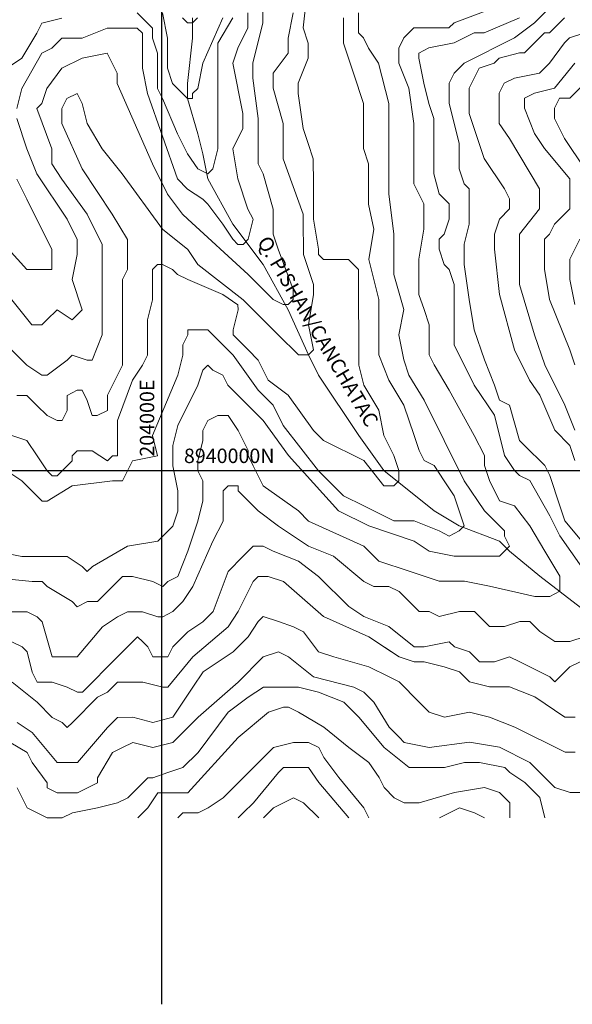
# Model space of a CAD drawing. Units: feet. Extents: x 177199 to 226668, y 8938151 to 8950846.
# Drawn here: x 203508 to 205424, y 8938151 to 8941562 of the extents above; entities that cross this region are included whole.
import ezdxf
from ezdxf.enums import TextEntityAlignment as Align

# ---------------------------------------------------------------- set-up
doc = ezdxf.new("R2010")
doc.units = ezdxf.units.FT
doc.header["$LTSCALE"] = 0.5
doc.header["$MEASUREMENT"] = 0
for name, color, linetype in [('COORDENADAS', 7, 'CONTINUOUS'), ('curvas', 8, 'CONTINUOUS'), ('malla', 8, 'CONTINUOUS'), ('RIOS', 150, 'CONTINUOUS'), ('TEXTOS', 7, 'CONTINUOUS')]:
    doc.layers.add(name, color=color, linetype=linetype)
doc.styles.add('WMF-System11', font='txt')

msp = doc.modelspace()

# ---------------------------------------------------------------- linework, layer by layer
at = {"layer": 'curvas', "color": 24, "lineweight": 0}
for points in [[(203341.2, 8940556.6), (203533.1, 8940364.9), (203585.4, 8940330.1), (203602.8, 8940330.1), (203672.5, 8940382.4), (203689.9, 8940399.9), (203742.2, 8940382.5), (203759.7, 8940382.5), (203794.5, 8940469.6), (203794.4, 8940556.8), (203794.4, 8940626.5), (203794.3, 8940766), (203794.3, 8940783.4), (203742, 8940887.9), (203654.7, 8941009.9), (203619.9, 8941062.2), (203619.8, 8941114.5), (203567.5, 8941253.9), (203584.9, 8941271.3), (203602.3, 8941323.6), (203654.5, 8941393.4), (203724.2, 8941428.3), (203811.4, 8941445.8), (203846.3, 8941376.1), (203846.3, 8941341.2), (203968.5, 8941062.4), (204020.8, 8940957.8), (204073.1, 8940888.1), (204090.6, 8940870.7), (204299.9, 8940679.1), (204387.1, 8940592), (204421.9, 8940574.6), (204439.4, 8940574.6), (204456.8, 8940592), (204456.8, 8940626.9), (204404.4, 8940766.3), (204386.9, 8940818.6), (204386.9, 8940905.7), (204352, 8941027.7), (204334.5, 8941062.6), (204334.4, 8941219.4), (204316.9, 8941358.9), (204316.9, 8941411.2), (204351.7, 8941550.6), (204351.6, 8941707.5)], [(203428.8, 8939719.9), (203516, 8939702.5), (203638, 8939702.6), (203672.9, 8939702.6), (203725.2, 8939667.8), (203742.6, 8939650.4), (203760, 8939667.8), (203882, 8939737.6), (203986.6, 8939755.1), (204004, 8939772.5), (204038.9, 8939807.4), (204056.3, 8939859.7), (204056.2, 8939894.6), (204056.2, 8939929.4), (204038.7, 8940016.6), (204038.7, 8940086.3), (204056.1, 8940156), (204125.8, 8940295.5), (204143.2, 8940347.8), (204160.6, 8940365.2), (204178, 8940347.8), (204212.9, 8940330.4), (204230.3, 8940295.6), (204352.4, 8940173.6), (204439.6, 8940051.6), (204614, 8939860), (204718.7, 8939807.8), (204875.6, 8939755.6), (204927.9, 8939720.7), (205015, 8939703.3), (205119.6, 8939703.4), (205171.9, 8939703.4), (205189.3, 8939720.9), (205206.7, 8939738.3), (205189.3, 8939773.1), (205189.3, 8939790.6), (205119.5, 8939860.3), (205049.8, 8939964.8), (204980, 8940104.2), (204910.2, 8940243.6), (204857.8, 8940330.8), (204840.4, 8940383), (204822.9, 8940470.2), (204840.3, 8940557.3), (204805.3, 8940679.3), (204805.3, 8940818.8), (204787.8, 8940958.2), (204787.7, 8941097.7), (204787.6, 8941272), (204752.7, 8941411.4), (204717.8, 8941463.7), (204700.3, 8941498.5), (204682.9, 8941515.9), (204682.9, 8941550.8), (204682.9, 8941585.7)], [(204072.8, 8941567.9), (204090.2, 8941550.5), (204107.7, 8941550.5), (204125.1, 8941567.9)], [(205433.2, 8940034.7), (205415.7, 8940087), (205363.4, 8940139.3), (205311.1, 8940261.3), (205276.2, 8940313.5), (205223.8, 8940418.1), (205171.4, 8940609.8), (205153.9, 8940766.7), (205153.9, 8940819), (205171.3, 8940871.3), (205206.1, 8940906.2), (205206.1, 8940941), (205188.7, 8940975.9), (205118.9, 8941080.4), (205066.5, 8941237.3), (205066.5, 8941324.4), (205083.9, 8941359.3), (205101.3, 8941394.2), (205153.6, 8941411.6), (205171, 8941429.1), (205240.7, 8941446.5), (205258.1, 8941446.5), (205327.8, 8941516.3), (205345.3, 8941516.3), (205362.7, 8941533.7), (205397.5, 8941568.6)], [(205433.2, 8940034.7), (205415.7, 8940087), (205363.4, 8940139.3), (205311.1, 8940261.3), (205276.2, 8940313.5), (205223.8, 8940418.1), (205171.4, 8940609.8), (205153.9, 8940766.7), (205153.9, 8940819), (205171.3, 8940871.3), (205206.1, 8940906.2), (205206.1, 8940941), (205188.7, 8940975.9), (205118.9, 8941080.4), (205066.5, 8941237.3), (205066.5, 8941324.4), (205083.9, 8941359.3), (205101.3, 8941394.2), (205153.6, 8941411.6), (205171, 8941429.1), (205240.7, 8941446.5), (205258.1, 8941446.5), (205327.8, 8941516.3), (205345.3, 8941516.3), (205362.7, 8941533.7), (205397.5, 8941568.6)], [(203481.4, 8939266.8), (203568.5, 8939197.1), (203620.9, 8939144.8), (203655.7, 8939127.4), (203673.2, 8939110), (203690.6, 8939127.4), (203777.7, 8939214.6), (203812.6, 8939232.1), (203847.4, 8939266.9), (203899.7, 8939267), (203934.6, 8939267), (204004.3, 8939249.6), (204021.7, 8939249.6), (204108.8, 8939354.2), (204230.8, 8939458.9), (204265.6, 8939511.2), (204317.8, 8939615.8), (204335.3, 8939633.3), (204370.1, 8939633.3), (204422.4, 8939615.9), (204561.9, 8939493.9), (204718.9, 8939424.3), (204823.5, 8939354.6), (204875.8, 8939337.2), (204910.6, 8939337.2), (204980.4, 8939319.8), (205032.7, 8939302.4), (205067.6, 8939267.6), (205137.3, 8939250.2), (205207, 8939250.2), (205294.2, 8939215.4), (205398.8, 8939145.8), (205433.7, 8939145.8)], [(204771.2, 8939389.5), (204823.5, 8939354.6), (204875.8, 8939337.2), (204910.6, 8939337.2), (204980.4, 8939319.8), (205032.7, 8939302.4), (205067.6, 8939267.6), (205137.3, 8939250.2), (205207, 8939250.2), (205294.2, 8939215.4), (205398.8, 8939145.8), (205433.7, 8939145.8)], [(203917.4, 8938796.4), (203952.2, 8938831.2), (203987.1, 8938883.5), (204091.6, 8938883.6), (204265.8, 8939075.4), (204370.4, 8939162.6), (204422.7, 8939180.1), (204440.1, 8939180.1), (204475, 8939162.7), (204562.1, 8939110.5), (204649.3, 8939040.8), (204719.1, 8938988.5), (204754, 8938936.2), (204771.4, 8938901.4), (204806.3, 8938866.6), (204841.2, 8938849.1), (204893.5, 8938849.2), (205015.5, 8938884.1), (205120, 8938901.6), (205172.3, 8938884.2), (205207.2, 8938849.3), (205207.2, 8938797)]]:
    msp.add_lwpolyline(points, dxfattribs=at)
at = {"layer": 'curvas', "lineweight": 0}
for points in [[(203480.9, 8940120.9), (203533.2, 8940103.5), (203568.1, 8940051.2), (203603, 8939998.9), (203620.4, 8939981.5), (203637.9, 8939981.5), (203655.3, 8939998.9), (203690.1, 8940033.8), (203690.1, 8940051.2), (203707.5, 8940068.7), (203759.8, 8940068.7), (203812.1, 8940033.9), (203829.6, 8940051.3), (203847, 8940051.3), (203847, 8940068.8), (203846.9, 8940138.5), (203846.9, 8940173.3), (203899.1, 8940312.8), (203934, 8940365.1), (203951.4, 8940400), (203951.3, 8940522), (203968.7, 8940591.7), (203968.7, 8940644), (203968.7, 8940696.3), (203986.1, 8940713.8), (204003.5, 8940713.8), (204038.4, 8940696.4), (204055.8, 8940678.9), (204090.7, 8940661.5), (204212.7, 8940609.3), (204265, 8940574.5), (204265.1, 8940557), (204247.7, 8940487.3), (204247.7, 8940469.9), (204300, 8940417.6), (204334.9, 8940382.8), (204369.8, 8940313.1), (204439.5, 8940260.8), (204526.7, 8940138.8), (204561.6, 8940104), (204701.1, 8940034.4), (204770.9, 8939947.2), (204805.7, 8939947.3), (204823.2, 8939964.7), (204823.1, 8939999.6), (204805.7, 8940051.8), (204770.8, 8940121.5), (204753.3, 8940208.7), (204701, 8940295.8), (204683.5, 8940365.5), (204683.5, 8940435.2), (204683.4, 8940609.6), (204683.3, 8940696.7), (204665.9, 8940714.1), (204648.4, 8940731.6), (204561.3, 8940731.5), (204543.8, 8940748.9), (204543.8, 8940766.4), (204526.4, 8940870.9), (204526.3, 8940992.9), (204526.2, 8941080.1), (204508.8, 8941132.4), (204491.3, 8941184.7), (204473.8, 8941306.7), (204473.8, 8941341.5), (204508.6, 8941428.7), (204508.6, 8941446.1), (204508.6, 8941481), (204491.1, 8941533.3), (204508.5, 8941690.2)], [(203376.6, 8939632.7), (203550.9, 8939615.4), (203585.8, 8939615.4), (203603.2, 8939598), (203690.4, 8939545.8), (203707.8, 8939528.3), (203742.7, 8939545.8), (203777.5, 8939545.8), (203864.6, 8939633), (203899.5, 8939633), (203969.2, 8939615.6), (204004.1, 8939598.2), (204021.5, 8939615.7), (204056.4, 8939633.1), (204091.2, 8939720.3), (204126, 8939824.9), (204143.4, 8939894.6), (204143.4, 8939964.3), (204125.9, 8939999.2), (204125.9, 8940034), (204143.3, 8940103.8), (204143.3, 8940138.6), (204160.7, 8940173.5), (204195.5, 8940191), (204230.4, 8940191), (204265.3, 8940138.7), (204300.2, 8940069), (204300.2, 8940051.6), (204317.6, 8940016.7), (204352.5, 8939947), (204474.6, 8939859.9), (204509.5, 8939825.1), (204701.3, 8939738), (204753.6, 8939685.8), (204858.2, 8939651), (204910.5, 8939633.6), (204962.8, 8939616.2), (205049.9, 8939616.2), (205137.1, 8939598.8), (205294, 8939564), (205346.3, 8939564.1), (205381.1, 8939581.5), (205381.1, 8939598.9), (205381.1, 8939633.8), (205328.8, 8939720.9), (205276.4, 8939808.1), (205224.1, 8939877.8), (205171.8, 8939895.2), (205136.9, 8939964.9), (205119.4, 8940017.1), (205119.4, 8940052), (205084.5, 8940121.7), (204997.3, 8940278.5), (204945, 8940365.7), (204927.5, 8940400.5), (204927.5, 8940505.1), (204910, 8940557.4), (204892.5, 8940609.7), (204892.5, 8940662), (204892.5, 8940731.7), (204909.8, 8940836.3), (204909.8, 8940888.6), (204909.8, 8940923.4), (204874.9, 8940993.1), (204874.9, 8941028), (204874.8, 8941132.6), (204874.8, 8941202.3), (204857.3, 8941324.3), (204822.4, 8941411.4), (204822.4, 8941463.7), (204839.8, 8941498.6), (204857.2, 8941516), (204874.6, 8941533.5), (204996.6, 8941533.5), (205014.1, 8941551), (205153.5, 8941603.4)], [(204753.6, 8939685.8), (204858.2, 8939651), (204910.5, 8939633.6), (204962.8, 8939616.2), (205049.9, 8939616.2), (205137.1, 8939598.8), (205294, 8939564), (205346.3, 8939564.1), (205381.1, 8939581.5), (205381.1, 8939598.9), (205381.1, 8939633.8), (205328.8, 8939720.9), (205276.4, 8939808.1), (205224.1, 8939877.8), (205171.8, 8939895.2), (205136.9, 8939964.9), (205119.4, 8940017.1), (205119.4, 8940052), (205084.5, 8940121.7), (204997.3, 8940278.5), (204945, 8940365.7), (204927.5, 8940400.5), (204927.5, 8940505.1), (204910, 8940557.4), (204892.5, 8940609.7), (204892.5, 8940662), (204892.5, 8940731.7), (204909.8, 8940836.3), (204909.8, 8940888.6), (204909.8, 8940923.4), (204874.9, 8940993.1), (204874.9, 8941028), (204874.8, 8941132.6), (204874.8, 8941202.3), (204857.3, 8941324.3), (204822.4, 8941411.4), (204822.4, 8941463.7), (204839.8, 8941498.6), (204857.2, 8941516), (204874.6, 8941533.5), (204996.6, 8941533.5), (205014.1, 8941551), (205153.5, 8941603.4)], [(205572.9, 8939616.5), (205398.4, 8939825.6), (205381, 8939877.8), (205346.1, 8939982.4), (205328.6, 8940017.3), (205258.9, 8940086.9), (205241.4, 8940104.4), (205206.5, 8940226.4), (205171.6, 8940243.8), (205154.2, 8940296.1), (205119.3, 8940383.2), (205084.3, 8940487.8), (205066.9, 8940592.3), (205049.4, 8940714.3), (205049.3, 8940749.2), (205049.3, 8940784.1), (205066.7, 8940853.8), (205066.7, 8940906.1), (205066.6, 8940975.8), (205049.2, 8940993.2), (205031.8, 8941045.5), (205031.7, 8941132.7), (204996.8, 8941272.1), (204996.7, 8941341.8), (205014.1, 8941376.7), (205049, 8941411.6), (205223.2, 8941498.8), (205292.9, 8941551.1), (205345.2, 8941603.5)], [(205572.9, 8939616.5), (205398.4, 8939825.6), (205381, 8939877.8), (205346.1, 8939982.4), (205328.6, 8940017.3), (205258.9, 8940086.9), (205241.4, 8940104.4), (205206.5, 8940226.4), (205171.6, 8940243.8), (205154.2, 8940296.1), (205119.3, 8940383.2), (205084.3, 8940487.8), (205066.9, 8940592.3), (205049.4, 8940714.3), (205049.3, 8940749.2), (205049.3, 8940784.1), (205066.7, 8940853.8), (205066.7, 8940906.1), (205066.6, 8940975.8), (205049.2, 8940993.2), (205031.8, 8941045.5), (205031.7, 8941132.7), (204996.8, 8941272.1), (204996.7, 8941341.8), (205014.1, 8941376.7), (205049, 8941411.6), (205223.2, 8941498.8), (205292.9, 8941551.1), (205345.2, 8941603.5)], [(203462.8, 8941393.3), (203515.1, 8941428.2), (203567.3, 8941515.4), (203584.7, 8941550.2), (203654.5, 8941567.7)], [(203463.5, 8939998.8), (203515.9, 8939964), (203550.7, 8939929.2), (203568.2, 8939911.7), (203585.6, 8939894.3), (203603, 8939894.3), (203690.2, 8939946.7), (203829.6, 8939964.2), (203864.5, 8939964.2), (203881.9, 8939999.1), (203899.3, 8940033.9), (203986.4, 8940051.4), (203969, 8940121.1), (204056, 8940330.3), (204073.4, 8940400.1), (204073.4, 8940434.9), (204090.8, 8940469.8), (204090.8, 8940487.2), (204160.5, 8940487.3), (204178, 8940469.8), (204212.8, 8940435), (204247.7, 8940400.2), (204334.9, 8940278.2), (204387.2, 8940225.9), (204422.1, 8940156.2), (204544.2, 8939999.4), (204631.4, 8939912.3), (204701.2, 8939877.5), (204805.8, 8939825.2), (204875.5, 8939825.3), (204962.7, 8939790.5), (204997.6, 8939773), (205032.4, 8939790.5), (205049.8, 8939807.9), (205014.9, 8939912.5), (204980, 8939964.8), (204945.1, 8940017), (204910.3, 8940034.5), (204892.8, 8940069.3), (204875.4, 8940121.6), (204840.4, 8940226.2), (204788.1, 8940313.3), (204753.2, 8940400.4), (204753.2, 8940487.6), (204753.1, 8940592.2), (204718.2, 8940731.6), (204735.5, 8940836.2), (204718.1, 8940923.3), (204718, 8940975.6), (204718, 8940993), (204718, 8941062.8), (204700.5, 8941115.1), (204700.5, 8941184.8), (204700.4, 8941271.9), (204665.5, 8941376.5), (204648.1, 8941428.8), (204630.6, 8941481.1), (204630.6, 8941568.2)], [(203497.7, 8941253.9), (203515.1, 8941323.6), (203584.8, 8941445.6), (203619.6, 8941463.1), (203654.5, 8941498), (203724.2, 8941498), (203811.3, 8941532.9), (203898.5, 8941533), (203915.9, 8941533), (203933.4, 8941515.6), (203933.4, 8941480.7), (203933.4, 8941393.5), (203950.9, 8941306.4), (204055.7, 8941010.1), (204090.5, 8940975.3), (204142.8, 8940940.5), (204160.3, 8940923), (204212.6, 8940853.3), (204247.5, 8940801.1), (204264.9, 8940783.6), (204282.4, 8940783.6), (204299.8, 8940801.1), (204317.2, 8940870.8), (204299.7, 8940905.7), (204264.8, 8941010.2), (204247.3, 8941114.8), (204282.2, 8941184.6), (204282.1, 8941236.8), (204247.2, 8941411.1), (204264.6, 8941463.4), (204299.4, 8941533.2), (204299.4, 8941585.5)], [(203498.3, 8940260.3), (203533.1, 8940260.3), (203568, 8940225.5), (203602.9, 8940190.6), (203637.8, 8940173.2), (203655.2, 8940173.2), (203672.6, 8940208.1), (203672.6, 8940260.4), (203707.4, 8940277.9), (203724.9, 8940277.9), (203742.3, 8940243), (203759.8, 8940190.7), (203777.2, 8940190.7), (203812, 8940208.2), (203812, 8940243), (203812, 8940260.5), (203846.8, 8940330.2), (203864.3, 8940365.1), (203864.2, 8940556.8), (203864.1, 8940626.6), (203864.1, 8940661.4), (203881.5, 8940696.3), (203881.5, 8940766), (203881.5, 8940800.9), (203829.1, 8940888), (203724.4, 8941044.8), (203654.6, 8941201.7), (203654.6, 8941253.9), (203672, 8941288.8), (203706.9, 8941306.3), (203724.3, 8941271.4), (203741.8, 8941201.7), (203794.1, 8941114.6), (203863.9, 8941027.5), (204003.5, 8940835.8), (204090.6, 8940766.1), (204125.5, 8940713.8), (204282.5, 8940591.9), (204404.6, 8940470), (204474.3, 8940400.3), (204491.7, 8940400.3), (204509.2, 8940400.3), (204526.6, 8940417.7), (204509.1, 8940504.9), (204526.5, 8940609.5), (204526.5, 8940644.3), (204491.6, 8940748.9), (204491.5, 8940870.9), (204491.5, 8940888.3), (204421.7, 8941080), (204421.6, 8941202.1), (204386.7, 8941324.1), (204386.6, 8941376.3), (204438.9, 8941446.1), (204438.9, 8941498.4), (204456.3, 8941585.6)], [(203915.9, 8941585.3), (203968.2, 8941533), (203968.2, 8941498.1), (203985.7, 8941445.9), (203985.8, 8941323.8), (204003.2, 8941289), (204055.6, 8941167), (204090.5, 8941097.3), (204125.4, 8941045), (204160.2, 8941027.6), (204177.6, 8941045.1), (204195, 8941114.8), (204194.9, 8941428.5), (204194.8, 8941480.8), (204247.1, 8941568)], [(204003.1, 8941585.3), (204020.5, 8941498.2), (204020.6, 8941393.6), (204038, 8941341.3), (204072.9, 8941306.5), (204090.4, 8941289), (204107.8, 8941289), (204107.8, 8941306.5), (204125.2, 8941323.9), (204142.6, 8941411.1), (204212.2, 8941568)], [(205503.1, 8939599), (205381, 8939773.2), (205346.1, 8939843), (205276.4, 8939964.9), (205241.5, 8939982.3), (205224, 8939999.8), (205189.2, 8940052), (205154.2, 8940191.5), (205084.4, 8940296), (205014.6, 8940435.4), (205014.5, 8940644.6), (204997.1, 8940696.9), (204979.6, 8940714.3), (204962.2, 8940766.6), (204962.2, 8940801.4), (204979.6, 8940818.9), (204997, 8940871.2), (204997, 8940923.5), (204979.5, 8940940.9), (204962.1, 8940958.3), (204944.6, 8941028), (204944.6, 8941045.5), (204944.5, 8941219.8), (204927, 8941272), (204909.6, 8941341.8), (204892.1, 8941428.9), (204892.1, 8941446.3), (204926.9, 8941463.8), (205014.1, 8941481.3), (205083.8, 8941516.2), (205118.7, 8941516.2), (205240.6, 8941568.5)], [(205503.1, 8939599), (205381, 8939773.2), (205346.1, 8939843), (205276.4, 8939964.9), (205241.5, 8939982.3), (205224, 8939999.8), (205189.2, 8940052), (205154.2, 8940191.5), (205084.4, 8940296), (205014.6, 8940435.4), (205014.5, 8940644.6), (204997.1, 8940696.9), (204979.6, 8940714.3), (204962.2, 8940766.6), (204962.2, 8940801.4), (204979.6, 8940818.9), (204997, 8940871.2), (204997, 8940923.5), (204979.5, 8940940.9), (204962.1, 8940958.3), (204944.6, 8941028), (204944.6, 8941045.5), (204944.5, 8941219.8), (204927, 8941272), (204909.6, 8941341.8), (204892.1, 8941428.9), (204892.1, 8941446.3), (204926.9, 8941463.8), (205014.1, 8941481.3), (205083.8, 8941516.2), (205118.7, 8941516.2), (205240.6, 8941568.5)], [(205433.1, 8940139.3), (205398.2, 8940226.5), (205328.4, 8940365.9), (205293.5, 8940470.4), (205241.1, 8940644.7), (205241.1, 8940766.7), (205241, 8940819), (205310.7, 8940906.2), (205310.7, 8940941.1), (205310.7, 8940975.9), (205206, 8941150.2), (205171.1, 8941202.5), (205171.1, 8941272.2), (205171.1, 8941307), (205188.5, 8941341.9), (205223.3, 8941359.4), (205310.5, 8941376.8), (205345.3, 8941411.7), (205397.6, 8941481.5), (205415, 8941498.9), (205467.3, 8941516.4)], [(205433.1, 8940139.3), (205398.2, 8940226.5), (205328.4, 8940365.9), (205293.5, 8940470.4), (205241.1, 8940644.7), (205241.1, 8940766.7), (205241, 8940819), (205310.7, 8940906.2), (205310.7, 8940941.1), (205310.7, 8940975.9), (205206, 8941150.2), (205171.1, 8941202.5), (205171.1, 8941272.2), (205171.1, 8941307), (205188.5, 8941341.9), (205223.3, 8941359.4), (205310.5, 8941376.8), (205345.3, 8941411.7), (205397.6, 8941481.5), (205415, 8941498.9), (205467.3, 8941516.4)], [(205433, 8940365.9), (205415.6, 8940418.2), (205345.7, 8940592.5), (205328.3, 8940697), (205328.2, 8940801.6), (205345.6, 8940819.1), (205363, 8940853.9), (205415.3, 8940906.3), (205415.3, 8940958.6), (205415.2, 8941010.8), (205328, 8941115.4), (205293.1, 8941167.7), (205258.2, 8941254.8), (205258.2, 8941272.2), (205258.2, 8941289.7), (205293.1, 8941307.1), (205362.8, 8941324.6), (205432.5, 8941411.8)], [(205433, 8940365.9), (205415.6, 8940418.2), (205345.7, 8940592.5), (205328.3, 8940697), (205328.2, 8940801.6), (205345.6, 8940819.1), (205363, 8940853.9), (205415.3, 8940906.3), (205415.3, 8940958.6), (205415.2, 8941010.8), (205328, 8941115.4), (205293.1, 8941167.7), (205258.2, 8941254.8), (205258.2, 8941272.2), (205258.2, 8941289.7), (205293.1, 8941307.1), (205362.8, 8941324.6), (205432.5, 8941411.8)], [(205467.5, 8941045.7), (205397.7, 8941150.3), (205380.3, 8941185.1), (205362.8, 8941220), (205362.8, 8941254.8), (205380.2, 8941289.7), (205415.1, 8941289.7), (205467.4, 8941342.1)], [(205467.5, 8941045.7), (205397.7, 8941150.3), (205380.3, 8941185.1), (205362.8, 8941220), (205362.8, 8941254.8), (205380.2, 8941289.7), (205415.1, 8941289.7), (205467.4, 8941342.1)], [(203480.7, 8940591.5), (203550.4, 8940504.4), (203567.9, 8940504.4), (203585.3, 8940504.4), (203602.7, 8940521.8), (203637.6, 8940556.7), (203689.9, 8940521.9), (203707.3, 8940539.3), (203724.7, 8940556.8), (203689.8, 8940661.3), (203707.2, 8940748.5), (203707.1, 8940800.8), (203672.2, 8940870.5), (203567.6, 8941027.3), (203532.7, 8941114.4), (203497.8, 8941219)], [(203358.5, 8940887.7), (203532.9, 8940696.1), (203602.6, 8940696.1), (203620, 8940696.1), (203620, 8940713.6), (203620, 8940765.9), (203532.8, 8940940.1), (203497.9, 8941009.8)], [(205432.9, 8940575.1), (205415.4, 8940662.2), (205415.4, 8940732), (205450.2, 8940801.7)], [(205432.9, 8940575.1), (205415.4, 8940662.2), (205415.4, 8940732), (205450.2, 8940801.7)], [(204770.9, 8939842.7), (204805.8, 8939825.2), (204875.5, 8939825.3), (204962.7, 8939790.5), (204997.6, 8939773), (205032.4, 8939790.5), (205049.8, 8939807.9), (205014.9, 8939912.5), (204980, 8939964.8), (204945.1, 8940017), (204910.3, 8940034.5), (204892.8, 8940069.3), (204875.4, 8940121.6), (204840.4, 8940226.2), (204788.1, 8940313.3), (204753.2, 8940400.4)], [(204701.1, 8940034.4), (204770.9, 8939947.2), (204805.7, 8939947.3), (204823.2, 8939964.7), (204823.1, 8939999.6), (204805.7, 8940051.8), (204770.8, 8940121.5), (204753.3, 8940208.7)], [(203411.5, 8939510.7), (203533.5, 8939510.8), (203568.4, 8939493.4), (203585.8, 8939476), (203620.8, 8939354), (203673.1, 8939354), (203707.9, 8939354), (203795, 8939458.7), (203847.3, 8939493.5), (203882.1, 8939511), (203934.4, 8939511), (203986.7, 8939493.6), (204004.2, 8939493.6), (204039, 8939511.1), (204073.9, 8939546), (204108.7, 8939598.3), (204178.3, 8939755.2), (204213.2, 8939824.9), (204213.1, 8939929.5), (204230.5, 8939946.9), (204248, 8939947), (204265.4, 8939947), (204265.4, 8939929.5), (204335.1, 8939859.9), (204404.9, 8939807.6), (204457.2, 8939772.8), (204509.5, 8939737.9), (204596.7, 8939703.1), (204701.3, 8939616), (204736.2, 8939598.6), (204788.5, 8939598.6), (204823.4, 8939581.2), (204893.1, 8939511.5), (204928, 8939511.5), (204962.8, 8939494.1), (205032.6, 8939511.6), (205084.9, 8939511.6), (205137.2, 8939459.4), (205189.5, 8939459.4), (205241.7, 8939476.9), (205259.2, 8939476.9), (205276.6, 8939476.9), (205311.5, 8939442), (205363.8, 8939407.2), (205416.1, 8939407.2), (205468.4, 8939424.7)], [(203481.3, 8939406.2), (203516.2, 8939388.8), (203533.6, 8939371.4), (203551.1, 8939301.7), (203568.5, 8939266.8), (203620.8, 8939266.8), (203673.1, 8939249.4), (203708, 8939232), (203725.4, 8939232), (203742.8, 8939249.5), (203829.9, 8939336.7), (203899.6, 8939406.4), (203917, 8939423.9), (203934.5, 8939406.4), (203951.9, 8939389), (203969.4, 8939354.2), (204004.2, 8939354.2), (204021.7, 8939354.2), (204039.1, 8939389.1), (204091.3, 8939441.4), (204143.6, 8939476.3), (204178.5, 8939511.2), (204230.7, 8939650.6), (204282.9, 8939702.9), (204317.8, 8939737.8), (204352.6, 8939737.8), (204387.5, 8939720.4), (204474.7, 8939685.6), (204544.4, 8939633.4), (204649.1, 8939528.8), (204701.4, 8939494), (204788.6, 8939459.2), (204875.7, 8939389.5), (204910.6, 8939389.5), (204997.8, 8939407), (205015.2, 8939389.6), (205067.5, 8939372.2), (205084.9, 8939354.8), (205102.4, 8939337.3), (205154.7, 8939337.4), (205207, 8939354.8), (205241.8, 8939337.4), (205276.7, 8939320), (205346.4, 8939285.2), (205363.9, 8939267.8), (205381.3, 8939285.2), (205416.1, 8939320.1), (205451, 8939337.5)], [(204771.1, 8939598.6), (204788.5, 8939598.6), (204823.4, 8939581.2), (204893.1, 8939511.5), (204928, 8939511.5), (204962.8, 8939494.1), (205032.6, 8939511.6), (205084.9, 8939511.6), (205137.2, 8939459.4), (205189.5, 8939459.4), (205241.7, 8939476.9), (205259.2, 8939476.9), (205276.6, 8939476.9), (205311.5, 8939442), (205363.8, 8939407.2), (205416.1, 8939407.2), (205468.4, 8939424.7)], [(203498.9, 8939127.3), (203551.2, 8939092.5), (203638.4, 8938987.9), (203690.7, 8938988), (203708.1, 8938988), (203812.6, 8939110.1), (203830, 8939127.5), (203847.5, 8939144.9), (203899.8, 8939145), (203969.5, 8939127.6), (204039.2, 8939145), (204074, 8939197.3), (204108.9, 8939249.7), (204143.7, 8939302), (204248.3, 8939371.7), (204300.5, 8939424.1), (204335.4, 8939476.4), (204352.8, 8939493.8), (204405.1, 8939476.4), (204457.4, 8939459), (204492.2, 8939441.6), (204544.6, 8939371.9), (204596.9, 8939354.5), (204718.9, 8939319.7), (204788.7, 8939284.9), (204823.5, 8939267.5), (204893.3, 8939197.8), (204928.2, 8939162.9), (204980.5, 8939145.5), (205067.6, 8939163), (205137.3, 8939145.6), (205224.5, 8939110.8), (205398.9, 8939023.7), (205433.7, 8939023.8)], [(204701.4, 8939494), (204788.6, 8939459.2), (204875.7, 8939389.5), (204910.6, 8939389.5), (204997.8, 8939407), (205015.2, 8939389.6), (205067.5, 8939372.2), (205084.9, 8939354.8), (205102.4, 8939337.3), (205154.7, 8939337.4), (205207, 8939354.8), (205241.8, 8939337.4), (205276.7, 8939320), (205346.4, 8939285.2), (205363.9, 8939267.8), (205381.3, 8939285.2), (205416.1, 8939320.1), (205451, 8939337.5)], [(203446.6, 8939075), (203533.8, 8939022.8), (203551.2, 8938987.9), (203603.6, 8938918.2), (203603.6, 8938900.8), (203638.4, 8938883.4), (203708.2, 8938883.4), (203777.9, 8938918.3), (203777.9, 8938935.7), (203830.1, 8939022.9), (203865, 8939040.4), (203899.8, 8939057.8), (203969.5, 8939040.4), (204039.3, 8939057.9), (204126.4, 8939145.1), (204265.7, 8939267.2), (204352.8, 8939354.4), (204405.1, 8939371.8), (204440, 8939354.4), (204527.2, 8939284.7), (204666.7, 8939250), (204701.5, 8939232.5), (204736.4, 8939197.7), (204788.7, 8939110.6), (204823.6, 8939075.7), (204841.1, 8939058.3), (204928.2, 8939040.9), (205067.7, 8939058.4), (205172.3, 8939041.1), (205276.9, 8938988.8), (205364.1, 8938901.7), (205416.4, 8938884.3), (205451.2, 8938884.3)], [(204718.9, 8939319.7), (204788.7, 8939284.9), (204823.5, 8939267.5), (204893.3, 8939197.8), (204928.2, 8939162.9), (204980.5, 8939145.5), (205067.6, 8939163), (205137.3, 8939145.6), (205224.5, 8939110.8), (205398.9, 8939023.7), (205433.7, 8939023.8)], [(203499, 8938900.7), (203533.9, 8938831), (203568.8, 8938813.6), (203603.6, 8938796.2), (203655.9, 8938796.2), (203690.8, 8938813.7), (203777.9, 8938831.1), (203847.6, 8938848.6), (203882.5, 8938866.1), (203917.3, 8938900.9), (203952.2, 8938935.8), (203969.6, 8938935.8), (204021.9, 8938953.3), (204074.2, 8938970.7), (204126.4, 8939023.1), (204230.9, 8939162.6), (204300.6, 8939214.9), (204352.9, 8939249.8), (204370.3, 8939249.8), (204422.6, 8939249.8), (204474.9, 8939249.9), (204544.6, 8939232.5), (204631.8, 8939197.6), (204684.1, 8939145.4), (204771.3, 8939040.8), (204858.5, 8938971.2), (204928.3, 8938971.2), (204980.6, 8938971.2), (205050.3, 8938988.7), (205102.6, 8938988.7), (205189.7, 8938971.3), (205207.2, 8938953.9), (205259.5, 8938919.1), (205276.9, 8938901.7), (205311.8, 8938866.8), (205329.3, 8938797.1)], [(204736.4, 8939197.7), (204788.7, 8939110.6), (204823.6, 8939075.7), (204841.1, 8939058.3), (204928.2, 8939040.9), (205067.7, 8939058.4), (205172.3, 8939041.1), (205276.9, 8938988.8), (205364.1, 8938901.7), (205416.4, 8938884.3), (205451.2, 8938884.3)], [(204056.8, 8938796.4), (204074.2, 8938813.9), (204126.5, 8938813.9), (204161.4, 8938831.3), (204213.7, 8938866.2), (204387.9, 8939040.6), (204457.6, 8939058.1), (204475, 8939058.1), (204509.9, 8939058.1), (204544.8, 8939040.7), (204562.2, 8939005.9), (204614.5, 8938936.2), (204701.7, 8938831.6), (204719.2, 8938796.8)], [(204266, 8938796.5), (204283.4, 8938814), (204318.3, 8938848.9), (204405.4, 8938953.5), (204422.8, 8938970.9), (204475.1, 8938971), (204509.9, 8938971), (204544.8, 8938918.7), (204649.5, 8938796.7)], [(204353.1, 8938796.6), (204388, 8938831.5), (204422.8, 8938848.9), (204457.7, 8938866.4), (204492.6, 8938849), (204544.9, 8938796.7)], [(204963.2, 8938796.9), (204998.1, 8938814.4), (205032.9, 8938831.8), (205085.2, 8938814.4), (205120.1, 8938797)]]:
    msp.add_lwpolyline(points, dxfattribs=at)
at = {"layer": 'malla'}
for p, q in [((204000, 8950845.6), (204000, 8938150.7)), ((177198.8, 8940000), (226667.8, 8940000))]:
    msp.add_line(p, q, dxfattribs=at)
at = {"layer": 'RIOS', "lineweight": 0}
for points in [[(205538.1, 8939459.6), (205311.4, 8939633.8), (205206.8, 8939720.9), (205171.9, 8939755.7), (205032.4, 8939807.9), (204945.2, 8939860.2), (204770.8, 8939999.5), (204683.6, 8940121.5), (204544.1, 8940330.6), (204509.2, 8940400.3), (204439.4, 8940557.1), (204352.1, 8940714), (204247.5, 8940853.4), (204160.2, 8941010.2), (204142.8, 8941097.3), (204125.3, 8941167), (204090.4, 8941289), (204090.3, 8941341.3), (204107.7, 8941498.2), (204107.6, 8941567.9)], [(206200.8, 8938849.9), (206131, 8938937), (205904.3, 8939111.2), (205834.5, 8939180.8), (205764.8, 8939215.7), (205538.1, 8939459.6), (205311.4, 8939633.8), (205206.8, 8939720.9), (205171.9, 8939755.7), (205032.4, 8939807.9), (204945.2, 8939860.2), (204770.8, 8939999.5), (204770.8, 8939999.5)]]:
    msp.add_lwpolyline(points, dxfattribs=at)

# ---------------------------------------------------------------- texts
at = {"layer": 'COORDENADAS'}
for s, rotation, p in [('204000E', 90.0303, (203956.1, 8940181.6)), ('8940000N', 0.0303, (204234.6, 8940044.4))]:
    msp.add_text(s, height=50, rotation=rotation, dxfattribs=at).set_placement(p, align=Align.MIDDLE)
at = {"layer": 'TEXTOS', "style": 'WMF-System11'}
msp.add_text('Q. PISHAN/CANCHATAC', height=50, rotation=300.5427, dxfattribs=at).set_placement((204536.8, 8940478.8), align=Align.MIDDLE)

doc.saveas('drawing.dxf')
